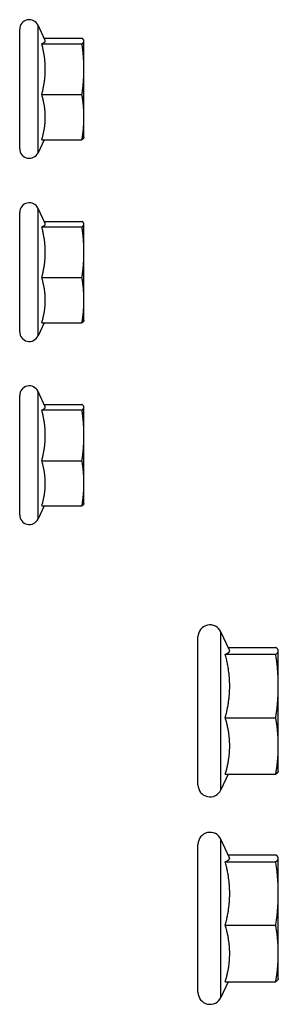
# Model space of a CAD drawing. Units: millimetres. Extents: x -249 to 192, y -817 to 161.
# Drawn here: x 127 to 192, y -817 to -572 of the extents above; entities that cross this region are included whole.
import ezdxf

# ---------------------------------------------------------------- set-up
doc = ezdxf.new("R2010")
doc.units = ezdxf.units.MM
doc.header["$LTSCALE"] = 0.5
doc.layers.add('SuP-Sichtbare-Kanten', color=7, linetype='Continuous', lineweight=25)
doc.layers.add('SuP-Sichtbare-tangentiale-Kanten', color=7, linetype='Continuous', lineweight=25)

msp = doc.modelspace()

# ---------------------------------------------------------------- linework, layer by layer
at = {"layer": 'SuP-Sichtbare-Kanten'}
for p, q in [((127.29, -604.35), (127.29, -574.65)), ((133.64, -577.44), (131.86, -573.64)), ((132.8, -578.25), (142.79, -578.25)), ((133.37, -576.88), (142.79, -576.88)), ((143.29, -577.5), (143.27, -577.44)), ((143.29, -577.56), (143.29, -577.5)), ((143.29, -584.56), (143.29, -577.56)), ((143.29, -596.5), (143.29, -584.56)), ((132.8, -590.87), (142.79, -590.87)), ((143.29, -601.5), (143.29, -596.5)), ((133.37, -602.13), (131.86, -605.37)), ((132.8, -602.13), (142.79, -602.13)), ((143.29, -601.5), (143.27, -601.56)), ((133.64, -623.01), (131.86, -619.2)), ((127.29, -649.92), (127.29, -620.22)), ((132.8, -623.81), (142.79, -623.81)), ((133.37, -622.44), (142.79, -622.44)), ((143.29, -623.07), (143.27, -623.01)), ((143.29, -623.13), (143.29, -623.07)), ((143.29, -630.13), (143.29, -623.13)), ((143.29, -642.07), (143.29, -630.13)), ((132.8, -636.44), (142.79, -636.44)), ((143.29, -647.07), (143.29, -642.07)), ((133.37, -647.69), (131.86, -650.93)), ((132.8, -647.69), (142.79, -647.69)), ((143.29, -647.07), (143.27, -647.13)), ((127.29, -695.48), (127.29, -665.78)), ((133.64, -668.57), (131.86, -664.77)), ((133.37, -668.01), (142.79, -668.01)), ((143.29, -668.63), (143.27, -668.57)), ((143.29, -668.69), (143.29, -668.63)), ((143.29, -675.69), (143.29, -668.69)), ((132.8, -669.38), (142.79, -669.38)), ((143.29, -687.63), (143.29, -675.69)), ((132.8, -682), (142.79, -682)), ((143.29, -692.63), (143.29, -687.63)), ((133.37, -693.26), (131.86, -696.5)), ((132.8, -693.26), (142.79, -693.26)), ((143.29, -692.63), (143.27, -692.69)), ((179.53, -729.18), (177.39, -724.59)), ((171.67, -762.66), (171.67, -725.86)), ((178.48, -730.19), (191.05, -730.19)), ((179.2, -728.47), (191.05, -728.47)), ((191.67, -729.26), (191.65, -729.18)), ((191.67, -729.33), (191.67, -729.26)), ((191.67, -738.08), (191.67, -729.33)), ((191.67, -753), (191.67, -738.08)), ((178.48, -745.97), (191.05, -745.97)), ((191.67, -759.26), (191.67, -753)), ((191.67, -759.26), (191.65, -759.33)), ((179.2, -760.04), (177.39, -763.92)), ((178.48, -760.04), (191.05, -760.04)), ((179.53, -780.81), (177.39, -776.22)), ((171.67, -814.29), (171.67, -777.49)), ((179.2, -780.1), (191.05, -780.1)), ((191.67, -780.89), (191.65, -780.81)), ((191.67, -780.96), (191.67, -780.89)), ((191.67, -789.71), (191.67, -780.96)), ((178.48, -781.82), (191.05, -781.82)), ((191.67, -804.64), (191.67, -789.71)), ((178.48, -797.6), (191.05, -797.6)), ((191.67, -810.89), (191.67, -804.64)), ((191.67, -810.89), (191.65, -810.96)), ((179.2, -811.67), (177.39, -815.56)), ((178.48, -811.67), (191.05, -811.67))]:
    msp.add_line(p, q, dxfattribs=at)
for centre, radius, start, end in [((129.69, -574.65), 2.4, 25, 180), ((129.69, -604.35), 2.4, 180, 335), ((129.69, -620.22), 2.4, 25, 180), ((129.69, -649.92), 2.4, 180, 335), ((129.69, -665.78), 2.4, 25, 180), ((129.69, -695.48), 2.4, 180, 335), ((174.67, -725.86), 3, 25, 180), ((174.67, -762.66), 3, 180, 335), ((174.67, -777.49), 3, 25, 180), ((174.67, -814.29), 3, 180, 335)]:
    msp.add_arc(centre, radius, start, end, dxfattribs=at)
for points, weights in [([(132.8, -578.25), (133.67, -577.88), (133.67, -577.56)], [1.03228729733, 1.05457811359, 1]), ([(133.67, -584.56), (133.67, -581.63), (132.8, -578.25)], [1, 1.05457811359, 1.03228729733]), ([(133.67, -577.56), (133.67, -577.5), (133.64, -577.44)], [1, 1.00967459634, 1.01693384585]), ([(143.29, -577.56), (143.29, -577.24), (142.79, -576.88)], [1, 1.0379548493, 1]), ([(142.79, -578.25), (143.29, -577.88), (143.29, -577.56)], [1, 1.0379548493, 1]), ([(143.29, -584.56), (143.29, -581.63), (142.79, -578.25)], [1, 1.0379548493, 1]), ([(132.8, -590.87), (133.67, -587.49), (133.67, -584.56)], [1.03228729733, 1.05457811359, 1]), ([(142.79, -590.87), (143.29, -587.49), (143.29, -584.56)], [1, 1.0379548493, 1]), ([(133.67, -596.5), (133.67, -593.89), (132.8, -590.87)], [1, 1.05457811359, 1.03228729733]), ([(143.29, -596.5), (143.29, -593.89), (142.79, -590.87)], [1, 1.0379548493, 1]), ([(132.8, -602.13), (133.67, -599.11), (133.67, -596.5)], [1.03228729733, 1.05457811359, 1]), ([(142.79, -602.13), (143.29, -599.11), (143.29, -596.5)], [1, 1.0379548493, 1]), ([(143.27, -601.56), (143.2, -601.83), (142.79, -602.13)], [1.01118436612, 1.03113851757, 1]), ([(132.8, -623.81), (133.67, -623.44), (133.67, -623.13)], [1.03228729733, 1.05457811359, 1]), ([(133.67, -630.13), (133.67, -627.2), (132.8, -623.81)], [1, 1.05457811359, 1.03228729733]), ([(133.67, -623.13), (133.67, -623.07), (133.64, -623.01)], [1, 1.00967459634, 1.01693384585]), ([(143.29, -623.13), (143.29, -622.81), (142.79, -622.44)], [1, 1.0379548493, 1]), ([(142.79, -623.81), (143.29, -623.44), (143.29, -623.13)], [1, 1.0379548493, 1]), ([(143.29, -630.13), (143.29, -627.2), (142.79, -623.81)], [1, 1.0379548493, 1]), ([(132.8, -636.44), (133.67, -633.06), (133.67, -630.13)], [1.03228729733, 1.05457811359, 1]), ([(142.79, -636.44), (143.29, -633.06), (143.29, -630.13)], [1, 1.0379548493, 1]), ([(133.67, -642.07), (133.67, -639.45), (132.8, -636.44)], [1, 1.05457811359, 1.03228729733]), ([(143.29, -642.07), (143.29, -639.45), (142.79, -636.44)], [1, 1.0379548493, 1]), ([(132.8, -647.69), (133.67, -644.68), (133.67, -642.07)], [1.03228729733, 1.05457811359, 1]), ([(142.79, -647.69), (143.29, -644.68), (143.29, -642.07)], [1, 1.0379548493, 1]), ([(143.27, -647.13), (143.2, -647.39), (142.79, -647.69)], [1.01118436612, 1.03113851757, 1]), ([(132.8, -669.38), (133.67, -669.01), (133.67, -668.69)], [1.03228729733, 1.05457811359, 1]), ([(133.67, -668.69), (133.67, -668.63), (133.64, -668.57)], [1, 1.00967459634, 1.01693384585]), ([(143.29, -668.69), (143.29, -668.37), (142.79, -668.01)], [1, 1.0379548493, 1]), ([(142.79, -669.38), (143.29, -669.01), (143.29, -668.69)], [1, 1.0379548493, 1]), ([(133.67, -675.69), (133.67, -672.76), (132.8, -669.38)], [1, 1.05457811359, 1.03228729733]), ([(143.29, -675.69), (143.29, -672.76), (142.79, -669.38)], [1, 1.0379548493, 1]), ([(132.8, -682), (133.67, -678.62), (133.67, -675.69)], [1.03228729733, 1.05457811359, 1]), ([(142.79, -682), (143.29, -678.62), (143.29, -675.69)], [1, 1.0379548493, 1]), ([(133.67, -687.63), (133.67, -685.02), (132.8, -682)], [1, 1.05457811359, 1.03228729733]), ([(143.29, -687.63), (143.29, -685.02), (142.79, -682)], [1, 1.0379548493, 1]), ([(132.8, -693.26), (133.67, -690.24), (133.67, -687.63)], [1.03228729733, 1.05457811359, 1]), ([(142.79, -693.26), (143.29, -690.24), (143.29, -687.63)], [1, 1.0379548493, 1]), ([(143.27, -692.69), (143.2, -692.96), (142.79, -693.26)], [1.01118436612, 1.03113851757, 1]), ([(178.48, -730.19), (179.57, -729.73), (179.57, -729.33)], [1.03051234397, 1.05367108301, 1]), ([(179.57, -738.08), (179.57, -734.42), (178.48, -730.19)], [1, 1.05367108301, 1.03051234397]), ([(179.57, -729.33), (179.57, -729.26), (179.53, -729.18)], [1, 1.00952055178, 1.01662356534]), ([(191.67, -729.33), (191.67, -728.93), (191.05, -728.47)], [1, 1.0379548493, 1]), ([(191.05, -730.19), (191.67, -729.73), (191.67, -729.33)], [1, 1.0379548493, 1]), ([(191.67, -738.08), (191.67, -734.42), (191.05, -730.19)], [1, 1.0379548493, 1]), ([(178.48, -745.97), (179.57, -741.74), (179.57, -738.08)], [1.03051234397, 1.05367108301, 1]), ([(191.05, -745.97), (191.67, -741.74), (191.67, -738.08)], [1, 1.0379548493, 1]), ([(179.57, -753), (179.57, -749.74), (178.48, -745.97)], [1, 1.05367108301, 1.03051234397]), ([(191.67, -753), (191.67, -749.74), (191.05, -745.97)], [1, 1.0379548493, 1]), ([(178.48, -760.04), (179.57, -756.27), (179.57, -753)], [1.03051234397, 1.05367108301, 1]), ([(191.05, -760.04), (191.67, -756.27), (191.67, -753)], [1, 1.0379548493, 1]), ([(191.65, -759.33), (191.56, -759.66), (191.05, -760.04)], [1.01118436612, 1.03113851757, 1]), ([(178.48, -781.82), (179.57, -781.36), (179.57, -780.96)], [1.03051234397, 1.05367108301, 1]), ([(179.57, -780.96), (179.57, -780.89), (179.53, -780.81)], [1, 1.00952055178, 1.01662356534]), ([(191.67, -780.96), (191.67, -780.56), (191.05, -780.1)], [1, 1.0379548493, 1]), ([(191.05, -781.82), (191.67, -781.36), (191.67, -780.96)], [1, 1.0379548493, 1]), ([(179.57, -789.71), (179.57, -786.05), (178.48, -781.82)], [1, 1.05367108301, 1.03051234397]), ([(191.67, -789.71), (191.67, -786.05), (191.05, -781.82)], [1, 1.0379548493, 1]), ([(178.48, -797.6), (179.57, -793.37), (179.57, -789.71)], [1.03051234397, 1.05367108301, 1]), ([(191.05, -797.6), (191.67, -793.37), (191.67, -789.71)], [1, 1.0379548493, 1]), ([(179.57, -804.64), (179.57, -801.37), (178.48, -797.6)], [1, 1.05367108301, 1.03051234397]), ([(191.67, -804.64), (191.67, -801.37), (191.05, -797.6)], [1, 1.0379548493, 1]), ([(178.48, -811.67), (179.57, -807.9), (179.57, -804.64)], [1.03051234397, 1.05367108301, 1]), ([(191.05, -811.67), (191.67, -807.9), (191.67, -804.64)], [1, 1.0379548493, 1]), ([(191.65, -810.96), (191.56, -811.29), (191.05, -811.67)], [1.01118436612, 1.03113851757, 1])]:
    msp.add_rational_spline(points, weights, degree=2, dxfattribs=at)
at = {"layer": 'SuP-Sichtbare-tangentiale-Kanten'}
for p, q in [((131.86, -605.37), (131.86, -573.64)), ((131.86, -650.93), (131.86, -619.2)), ((131.86, -696.5), (131.86, -664.77)), ((177.39, -763.92), (177.39, -724.59)), ((177.39, -815.56), (177.39, -776.22))]:
    msp.add_line(p, q, dxfattribs=at)

doc.saveas('drawing.dxf')
